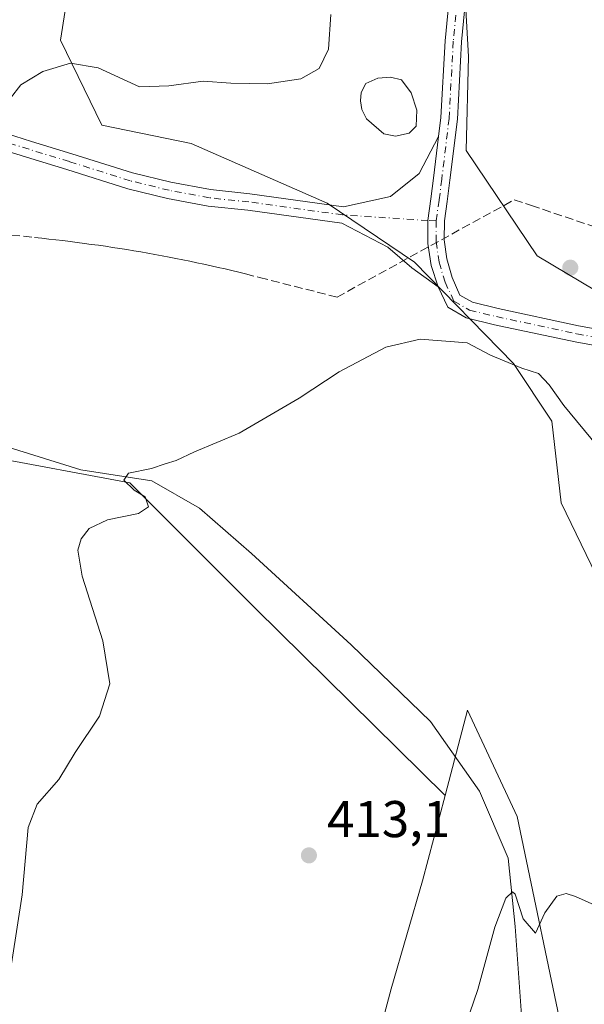
# Model space of a CAD drawing. Units: metres. Extents: x 625127 to 628598, y 4694854 to 4697230.
# Drawn here: x 626369 to 626478, y 4695826 to 4696017 of the extents above; entities that cross this region are included whole.
import ezdxf

# ---------------------------------------------------------------- set-up
doc = ezdxf.new("R2010")
doc.units = ezdxf.units.M
doc.header["$MEASUREMENT"] = 0
doc.linetypes.add('DGN Style 3', pattern=[2.307223458686699, 1.648016756204785, -0.6592067024819142])
doc.linetypes.add('DGN Style 4', pattern=[2.6384748266838614, 1.318413404963828, -0.6592067024819142, 0.001648016756204785, -0.6592067024819142])
for name, color, linetype, lineweight in [('Conducción de agua lineal', 4, 'DGN Style 3', 0), ('Corriente natural lineal', 142, 'Continuous', 13), ('Cultivos herbáceos CxS', 92, 'Continuous', 0), ('Cultivos leñosos CxS', 92, 'Continuous', 0), ('Curva de nivel normal', 30, 'Continuous', 0), ('Estanque Cxs', 5, 'Continuous', 0), ('Pista no pavimentada Cxs', 111, 'Continuous', 0), ('Pista no pavimentada eje', 91, 'DGN Style 4', 0), ('Punto de cota en terreno', 7, 'Continuous', 0), ('Rótulo de punto de cota en terreno', 7, 'Continuous', 0), ('Suelo desnudo CxS', 253, 'Continuous', 0)]:
    doc.layers.add(name, color=color, linetype=linetype, lineweight=lineweight)
doc.styles.add('Style-Arial', font='txt')

# ---------------------------------------------------------------- blocks, each defined once
blk = doc.blocks.new('*U7')
at = {"layer": 'Suelo desnudo CxS', "color": 253, "linetype": 'Continuous', "lineweight": 0}
for points in [[(626434.1085000001, 4695803.2641, 412.7758000000031), (626441.0721000005, 4695829.389900001, 412.6548999999941), (626447.1640999997, 4695850.292099999, 412.4703000000009), (626451.5164999999, 4695866.8387, 412.227899999998), (626455.8689000001, 4695883.3851, 412.2731000000058), (626465.5170999998, 4695862.786900001, 411.1272000000026), (626474.8234999999, 4695818.0021, 409.2788)], [(626531.9852999998, 4695818.883300001, 411.1649999999936), (626525.4873000003, 4695839.6163, 411.3837000000058), (626521.6947, 4695856.0021, 411.849000000002), (626516.7287, 4695869.8005, 412.3510999999999), (626496.3413000006, 4695888.1041, 411.9303999999975), (626483.6889000004, 4695903.520099999, 412.4716000000044), (626474.0421000002, 4695923.499500001, 413.3359000000055), (626472.1781000001, 4695939.3211, 414.480899999995), (626464.7685000002, 4695950.4849, 415.2234999999928), (626445.6029000003, 4695970.106100001, 415.6894000000029), (626428.6514999997, 4695981.545700001, 416.1735999999946), (626402.3367, 4695993.0887, 417.8686000000016), (626385.0226999996, 4695996.642700001, 418.8957999999984), (626377.0308999997, 4696013.0755, 422.1863000000012), (626377.9190999996, 4696018.8497, 423.2780999999959), (626395.2342999997, 4696025.511499999, 423.6435999999958), (626325.8859000001, 4696039.3869, 427.157600000006), (626323.0903000003, 4696061.709100001, 429.6401999999944), (626314.7065000003, 4696071.3391, 429.6441999999952), (626306.2197000004, 4696095.4639, 431.077099999995), (626323.9787, 4696100.794299999, 431.375), (626337.2977, 4696109.6775, 431.2847000000039), (626349.3059, 4696114.597300001, 431.1827000000048), (626371.0395000001, 4696123.001700001, 430.7845999999991)], [(626460.9423000002, 4696130.331300001, 421.0820999999996), (626467.6015, 4696097.020300001, 420.4743000000017), (626468.4890999999, 4696081.030300001, 419.7845999999991), (626462.2731, 4696063.265100001, 419.195000000007), (626454.7254999997, 4696033.9509, 417.7085999999982), (626456.0571, 4696009.9669, 416.6851000000024), (626455.6133000003, 4695991.757099999, 416.0546000000031), (626469.3759000005, 4695971.326099999, 415.3151000000071), (626483.5822999999, 4695962.8873, 415.3791000000056), (626521.1482999995, 4695967.8607, 414.2548999999999), (626549.8699000003, 4695959.1527, 413.0638999999938), (626568.1479000002, 4695946.0889, 412.5372999999963), (626582.8073000005, 4695922.2477, 412.5292999999947), (626595.2389000002, 4695912.0327, 411.7292000000016), (626604.1183000002, 4695929.798900001, 410.9459999999963), (626615.6615000004, 4695948.0089, 410.983699999997), (626624.9857000001, 4695963.110099999, 410.9223999999958)]]:
    blk.add_polyline3d(points, dxfattribs=at)
blk = doc.blocks.new('*U17')
at = {"layer": 'Cultivos herbáceos CxS', "color": 92, "linetype": 'Continuous', "lineweight": 0}
blk.add_polyline3d([(626624.9857000001, 4695963.110099999, 410.9223999999958), (626615.6615000004, 4695948.0089, 410.983699999997), (626604.1183000002, 4695929.798900001, 410.9459999999963), (626595.2389000002, 4695912.0327, 411.7292000000016), (626582.8073000005, 4695922.2477, 412.5292999999947), (626568.1479000002, 4695946.0889, 412.5372999999963), (626549.8699000003, 4695959.1527, 413.0638999999938), (626521.1482999995, 4695967.8607, 414.2548999999999), (626483.5822999999, 4695962.8873, 415.3791000000056), (626469.3759000005, 4695971.326099999, 415.3151000000071), (626455.6133000003, 4695991.757099999, 416.0546000000031), (626456.0571, 4696009.9669, 416.6851000000024), (626454.7254999997, 4696033.9509, 417.7085999999982), (626462.2731, 4696063.265100001, 419.195000000007), (626468.4890999999, 4696081.030300001, 419.7845999999991), (626467.6015, 4696097.020300001, 420.4743000000017), (626460.9423000002, 4696130.331300001, 421.0820999999996)], dxfattribs=at)
blk = doc.blocks.new('5PATER')
at = {"layer": 'Cultivos leñosos CxS', "linetype": 'Continuous', "lineweight": 0}
h = blk.add_hatch(color=51, dxfattribs=at)
edge = h.paths.add_edge_path()
edge.add_ellipse((0, 0), major_axis=(-0.1095731443231308, -0.1110710700762829), ratio=0.9994222409660322, start_angle=0, end_angle=360)

msp = doc.modelspace()

# ---------------------------------------------------------------- linework, layer by layer
at = {"layer": 'Conducción de agua lineal', "color": 4, "linetype": 'DGN Style 3', "lineweight": 0}
msp.add_polyline3d([(626287.1869999999, 4695983.549900001, 422.0457000000025), (626371.9861000003, 4695974.9, 418.0412000000069), (626373.3859999999, 4695974.75, 417.9821999999986), (626374.7359999996, 4695974.600000001, 417.9263000000064), (626376.1359999999, 4695974.449999999, 417.8690999999963), (626377.4859999996, 4695974.300000001, 417.8144999999931), (626378.8859999999, 4695974.100000001, 417.7609999999986), (626380.2359999996, 4695973.949999999, 417.7112000000052), (626381.6359999999, 4695973.75, 417.6588999999949), (626382.9858999997, 4695973.550000001, 417.6079000000027), (626384.3859000001, 4695973.4, 417.5543999999936), (626385.7358999997, 4695973.199999999, 417.5011999999988), (626387.0859000003, 4695972.949999999, 417.4465000000055), (626388.4858999997, 4695972.75, 417.3818000000028), (626389.8359000003, 4695972.550000001, 417.3141000000033), (626391.2358999997, 4695972.300000001, 417.2385000000068), (626392.5857999995, 4695972.100000001, 417.1674999999959), (626393.9358000001, 4695971.850000001, 417.0923000000039), (626395.2857999997, 4695971.600000001, 417.0179000000062), (626396.6858000001, 4695971.350000001, 416.9419999999955), (626398.0357999997, 4695971.100000001, 416.8687000000064), (626399.3858000003, 4695970.800000001, 416.7940999999992), (626400.7357999999, 4695970.550000001, 416.7228000000032), (626402.0856999997, 4695970.300000001, 416.652900000001), (626403.4357000003, 4695970, 416.585699999996), (626404.7856999999, 4695969.699999999, 416.5210999999982), (626406.1857000003, 4695969.4, 416.4557000000059), (626407.5356999999, 4695969.100000001, 416.3938000000053), (626408.8857000005, 4695968.800000001, 416.3352000000014), (626410.2357000001, 4695968.5, 416.2768999999971), (626411.5856, 4695968.15, 416.2179999999935), (626412.8855999997, 4695967.850000001, 416.1646000000038), (626415.5856, 4695967.15, 416.0598000000027), (626430.5854000002, 4695963.350099999, 415.5541999999987), (626464.9351000005, 4695982.199899999, 415.7008999999962), (626468.2350000005, 4695981.0999, 415.5166999999929), (626507.0845999997, 4695967.949999999, 414.7280000000028)], dxfattribs=at)
at = {"layer": 'Corriente natural lineal', "color": 142, "linetype": 'Continuous', "lineweight": 13}
msp.add_polyline3d([(626294.3548999998, 4695960.656099999, 421.1812000000064), (626301.8349000001, 4695958.979599999, 420.1968999999954), (626344.4329000004, 4695940.723300001, 416.5994000000064), (626365.8641999997, 4695934.637900001, 415.8424999999988), (626380.9455000004, 4695929.875399999, 415.4698999999964), (626394.7038000004, 4695927.7587, 415.235400000005), (626403.9643000001, 4695922.4671, 414.7234000000026), (626414.0185000002, 4695913.7358, 414.1916000000056), (626433.3331000004, 4695896.0087, 413.2023999999947), (626448.6789999995, 4695881.192, 412.3166999999958), (626458.2039999999, 4695867.698200001, 412.051999999996), (626463.7602000004, 4695854.7336, 411.2664999999979), (626465.0832000002, 4695841.5044, 410.2271999999939), (626466.6706999998, 4695819.808499999, 409.5239000000001)], dxfattribs=at)
at = {"layer": 'Cultivos herbáceos CxS', "color": 92, "linetype": 'Continuous', "lineweight": 0}
for points in [[(626624.9857000001, 4695963.110099999, 410.9223999999958), (626615.6615000004, 4695948.0089, 410.983699999997), (626604.1183000002, 4695929.798900001, 410.9459999999963), (626595.2389000002, 4695912.0327, 411.7292000000016), (626582.8073000005, 4695922.2477, 412.5292999999947), (626568.1479000002, 4695946.0889, 412.5372999999963), (626549.8699000003, 4695959.1527, 413.0638999999938), (626521.1482999995, 4695967.8607, 414.2548999999999), (626483.5822999999, 4695962.8873, 415.3791000000056), (626469.3759000005, 4695971.326099999, 415.3151000000071), (626455.6133000003, 4695991.757099999, 416.0546000000031), (626456.0571, 4696009.9669, 416.6851000000024), (626454.7254999997, 4696033.9509, 417.7085999999982), (626462.2731, 4696063.265100001, 419.195000000007), (626468.4890999999, 4696081.030300001, 419.7845999999991), (626467.6015, 4696097.020300001, 420.4743000000017), (626460.9423000002, 4696130.331300001, 421.0820999999996)], [(626246.2982000001, 4696118.451500001, 432.7176999999938), (626270.6174999997, 4696118.4517, 432.4026000000013), (626291.4627, 4696111.5033, 431.8555000000051), (626306.2197000004, 4696095.4639, 431.077099999995), (626314.7065000003, 4696071.3391, 429.6441999999952), (626323.0903000003, 4696061.709100001, 429.6401999999944), (626325.8859000001, 4696039.3869, 427.157600000006), (626395.2342999997, 4696025.511499999, 423.6435999999958), (626377.9190999996, 4696018.8497, 423.2780999999959), (626377.0308999997, 4696013.0755, 422.1863000000012), (626385.0226999996, 4695996.642700001, 418.8957999999984), (626402.3367, 4695993.0887, 417.8686000000016), (626428.6514999997, 4695981.545700001, 416.1735999999946), (626445.6029000003, 4695970.106100001, 415.6894000000029), (626464.7685000002, 4695950.4849, 415.2234999999928), (626472.1781000001, 4695939.3211, 414.480899999995), (626474.0421000002, 4695923.499500001, 413.3359000000055), (626483.6889000004, 4695903.520099999, 412.4716000000044), (626496.3413000006, 4695888.1041, 411.9303999999975), (626516.7287, 4695869.8005, 412.3510999999999), (626521.6947, 4695856.0021, 411.849000000002), (626525.4873000003, 4695839.6163, 411.3837000000058), (626531.9852999998, 4695818.883300001, 411.1649999999936)], [(626306.2197000004, 4696095.4639, 431.077099999995), (626314.7065000003, 4696071.3391, 429.6441999999952), (626323.0903000003, 4696061.709100001, 429.6401999999944), (626325.8859000001, 4696039.3869, 427.157600000006), (626395.2342999997, 4696025.511499999, 423.6435999999958), (626377.9190999996, 4696018.8497, 423.2780999999959), (626377.0308999997, 4696013.0755, 422.1863000000012), (626385.0226999996, 4695996.642700001, 418.8957999999984), (626402.3367, 4695993.0887, 417.8686000000016), (626428.6514999997, 4695981.545700001, 416.1735999999946), (626445.6029000003, 4695970.106100001, 415.6894000000029), (626464.7685000002, 4695950.4849, 415.2234999999928), (626472.1781000001, 4695939.3211, 414.480899999995), (626474.0421000002, 4695923.499500001, 413.3359000000055), (626483.6889000004, 4695903.520099999, 412.4716000000044), (626496.3413000006, 4695888.1041, 411.9303999999975), (626516.7287, 4695869.8005, 412.3510999999999), (626521.6947, 4695856.0021, 411.849000000002), (626525.4873000003, 4695839.6163, 411.3837000000058), (626531.9852999998, 4695818.883300001, 411.1649999999936)], [(626451.5164999999, 4695866.8387, 412.227899999998), (626414.7938999999, 4695903.050100001, 413.9391000000033), (626390.4747000001, 4695927.369700001, 415.3080999999947), (626362.6813000003, 4695932.580700001, 415.9523000000045), (626348.7845000002, 4695937.792099999, 416.3586000000068), (626340.0991000002, 4695943.0033, 416.9536999999983), (626322.7281, 4695943.0033, 418.600099999996), (626322.7279000003, 4695923.894900001, 419.0910000000004), (626327.9391000001, 4695909.9981, 419.4728000000032), (626329.6759000003, 4695897.838300001, 419.1356999999989), (626350.5208999999, 4695882.204299999, 416.2880000000005), (626359.2061000001, 4695866.5703, 416.0914000000048), (626357.4687000001, 4695838.776500001, 416.6873000000051), (626340.0975000003, 4695828.353700001, 418.9557999999961), (626324.4637000002, 4695828.353499999, 419.0605000000069), (626305.3554999996, 4695826.6163, 418.8516999999993), (626275.8249000004, 4695833.5645, 419.4278000000049), (626275.8251, 4695852.672900001, 421.5032999999967), (626281.0371000003, 4695899.574899999, 421.9453999999969), (626274.0891000006, 4695932.5801, 422.1665000000066), (626254.9814999999, 4695969.0595, 423.0154999999941), (626223.7138999999, 4695984.693299999, 424.4128000000055)], [(626451.5164999999, 4695866.8387, 412.227899999998), (626414.7938999999, 4695903.050100001, 413.9391000000033), (626390.4747000001, 4695927.369700001, 415.3080999999947), (626362.6813000003, 4695932.580700001, 415.9523000000045), (626348.7845000002, 4695937.792099999, 416.3586000000068), (626340.0991000002, 4695943.0033, 416.9536999999983), (626322.7281, 4695943.0033, 418.600099999996), (626322.7279000003, 4695923.894900001, 419.0910000000004), (626327.9391000001, 4695909.9981, 419.4728000000032), (626329.6759000003, 4695897.838300001, 419.1356999999989), (626350.5208999999, 4695882.204299999, 416.2880000000005), (626359.2061000001, 4695866.5703, 416.0914000000048), (626357.4687000001, 4695838.776500001, 416.6873000000051), (626340.0975000003, 4695828.353700001, 418.9557999999961), (626324.4637000002, 4695828.353499999, 419.0605000000069), (626305.3554999996, 4695826.6163, 418.8516999999993), (626275.8249000004, 4695833.5645, 419.4278000000049), (626275.8251, 4695852.672900001, 421.5032999999967), (626281.0371000003, 4695899.574899999, 421.9453999999969), (626274.0891000006, 4695932.5801, 422.1665000000066), (626254.9814999999, 4695969.0595, 423.0154999999941), (626223.7138999999, 4695984.693299999, 424.4128000000055)], [(626474.8234999999, 4695818.0021, 409.2788), (626465.5170999998, 4695862.786900001, 411.1272000000026), (626455.8689000001, 4695883.3851, 412.2731000000058), (626451.5164999999, 4695866.8387, 412.227899999998), (626414.7938999999, 4695903.050100001, 413.9391000000033), (626390.4747000001, 4695927.369700001, 415.3080999999947), (626362.6813000003, 4695932.580700001, 415.9523000000045)], [(626362.6813000003, 4695932.580700001, 415.9523000000045), (626390.4747000001, 4695927.369700001, 415.3080999999947), (626414.7938999999, 4695903.050100001, 413.9391000000033), (626451.5164999999, 4695866.8387, 412.227899999998), (626447.1640999997, 4695850.292099999, 412.4703000000009), (626441.0721000005, 4695829.389900001, 412.6548999999941), (626434.1085000001, 4695803.2641, 412.7758000000031)], [(626474.8234999999, 4695818.0021, 409.2788), (626465.5170999998, 4695862.786900001, 411.1272000000026), (626455.8689000001, 4695883.3851, 412.2731000000058), (626451.5164999999, 4695866.8387, 412.227899999998)], [(626451.5164999999, 4695866.8387, 412.227899999998), (626447.1640999997, 4695850.292099999, 412.4703000000009), (626441.0721000005, 4695829.389900001, 412.6548999999941), (626434.1085000001, 4695803.2641, 412.7758000000031), (626417.4885, 4695787.8727, 413.3089000000036), (626382.6809, 4695784.018300001, 414.0338000000047), (626343.5119000003, 4695760.9301, 414.037599999996), (626311.6961000003, 4695745.111099999, 416.2030999999988), (626315.6306999996, 4695724.915899999, 416.4340999999986), (626316.9325000001, 4695707.165899999, 417.0770000000048), (626316.0203, 4695697.595699999, 417.545299999998)]]:
    msp.add_polyline3d(points, dxfattribs=at)
at = {"layer": 'Curva de nivel normal', "color": 30, "linetype": 'Continuous', "lineweight": 0, "flags": 128}
for points, elevation in [([(626367.3399999999, 4696001.860099999), (626369.3600000005, 4696004.470100001), (626373.5599999997, 4696007.030099999), (626378.9800000006, 4696008.6801), (626384.3300000001, 4696007.720100001), (626392.3099999997, 4696004.0601), (626397.9699999997, 4696004.2401), (626404.6500000004, 4696005.140100001), (626410.04, 4696004.770099999), (626417.1399999997, 4696004.6601), (626423.5999999996, 4696005.640100001), (626427.0999999996, 4696007.590100001), (626428.9199999999, 4696011.390100001), (626429.3899999997, 4696018.0601)], 420), ([(626366.7100000001, 4695828.8301), (626369.5599999997, 4695847.5801), (626370.7800000003, 4695860.670100001), (626372.5, 4695865.1501), (626376.6799999997, 4695869.940099999), (626379.8399999999, 4695875.1501), (626384.5599999997, 4695882.1801), (626386.5800000001, 4695888.5001), (626385.2000000002, 4695896.790100001), (626381.2199999997, 4695909.3201), (626380.3399999999, 4695914.380100001), (626381, 4695916.550100001), (626382.5499999998, 4695918.520099999), (626386.1299999999, 4695920.2401), (626392.1399999997, 4695921.4301), (626394.0599999997, 4695922.7601), (626393.4199999999, 4695924.700099999), (626391.29, 4695925.9801), (626389.3099999997, 4695927.890100001), (626390.2199999997, 4695929.270099999), (626394.6299999999, 4695930.1601), (626397.2999999998, 4695931.0701), (626399.4100000003, 4695931.700099999), (626402.9900000002, 4695933.380100001), (626411.6299999999, 4695936.9801), (626423.2400000002, 4695943.790100001), (626430.9800000006, 4695948.870100001), (626440.0700000003, 4695953.690099999), (626446.6699999999, 4695955.1801), (626455.8099999997, 4695954.470100001), (626460.3399999999, 4695952.0801), (626466.3600000005, 4695949.610099999), (626469.6500000004, 4695948.5801), (626471.7000000002, 4695946.340100001), (626474.5, 4695942.390100001), (626481.0099999999, 4695934.540100001)], 415), ([(626452.4100000003, 4695813.450099999), (626457.8399999999, 4695829.280099999), (626461.1600000003, 4695841.380100001), (626463.29, 4695846.940099999), (626464.5700000003, 4695848.1601), (626465.1200000001, 4695847.770099999), (626466.6200000001, 4695842.9801), (626469.0099999999, 4695840.220100001), (626470.8600000005, 4695844.100099999), (626473.1500000004, 4695847.380100001), (626475, 4695847.850099999), (626476.79, 4695847.2601), (626486.8399999999, 4695842.7601), (626496.8300000001, 4695839.090100001), (626501.2800000003, 4695836.3201), (626503.7000000002, 4695833.8101), (626512.4600000001, 4695822.470100001)], 410)]:
    msp.add_lwpolyline(points, dxfattribs=dict(at, elevation=elevation))
at = {"layer": 'Estanque Cxs', "color": 5, "linetype": 'Continuous', "lineweight": 0}
msp.add_polyline3d([(626444.5500999996, 4695995.0801, 416.5507000000071), (626441.9101, 4695994.520099999, 416.7088999999978), (626439.6300999997, 4695994.9901, 416.8179999999993), (626436.3101000005, 4695997.880100001, 417.1447000000044), (626435.3701, 4695999.710100001, 417.5574000000051), (626435.1401000004, 4696001.380100001, 417.8877999999968), (626435.2901, 4696003.0001, 418.1276000000071), (626436.1401000004, 4696004.7401, 418.1775999999954), (626438.5100999996, 4696005.7401, 417.8027000000002), (626440.9401000004, 4696005.970100001, 417.5469000000012), (626443.0601000005, 4696005.450099999, 417.2407999999996), (626444.9200999998, 4696002.9301, 416.8892000000051), (626446.0301000001, 4695999.530099999, 416.6039000000019), (626445.9401000004, 4695996.450099999, 416.4496999999974)], close=True, dxfattribs=at)
msp.add_polyline3d([(626444.5500999996, 4695995.0801, 416.5507000000071), (626441.9101, 4695994.520099999, 416.7088999999978), (626439.6300999997, 4695994.9901, 416.8179999999993), (626436.3101000005, 4695997.880100001, 417.1447000000044), (626435.3701, 4695999.710100001, 417.5574000000051), (626435.1401000004, 4696001.380100001, 417.8877999999968), (626435.2901, 4696003.0001, 418.1276000000071), (626436.1401000004, 4696004.7401, 418.1775999999954), (626438.5100999996, 4696005.7401, 417.8027000000002), (626440.9401000004, 4696005.970100001, 417.5469000000012), (626443.0601000005, 4696005.450099999, 417.2407999999996), (626444.9200999998, 4696002.9301, 416.8892000000051), (626446.0301000001, 4695999.530099999, 416.6039000000019), (626445.9401000004, 4695996.450099999, 416.4496999999974), (626444.5500999996, 4695995.0801, 416.5507000000071)], dxfattribs=at)
at = {"layer": 'Pista no pavimentada Cxs', "color": 111, "linetype": 'Continuous', "lineweight": 0}
for points in [[(626518.8312999997, 4695947.042099999, 415.7139000000025), (626476.7253000002, 4695954.6689, 415.8764999999985), (626461.1218999998, 4695958.012499999, 415.563599999994), (626455.6376999998, 4695959.3419, 415.5103999999992), (626452.0477, 4695961.420499999, 415.5469000000012), (626450.1529000001, 4695965.3245, 415.5994000000064), (626448.8576999997, 4695969.4663, 415.6766999999964), (626448.1908999998, 4695973.7545, 415.7431999999972), (626448.1791000003, 4695978.193499999, 415.8156000000017), (626448.7874999996, 4695982.3893, 415.8990000000049), (626449.2927000001, 4695986.410700001, 415.9867999999988), (626450.2736999998, 4695994.476100001, 416.3650000000052), (626450.7144999999, 4695998.101100001, 416.5097999999998), (626451.5072999997, 4696013.003500001, 416.850900000005), (626453.5767000001, 4696034.4945, 417.664499999999), (626455.6485000001, 4696050.590700001, 418.6925000000047), (626458.0301000001, 4696064.0867, 419.2958999999973), (626459.6067000005, 4696076.0681, 419.8739999999962), (626460.2100999998, 4696089.100099999, 420.3497000000062), (626460.5471000001, 4696094.695499999, 420.522299999997), (626461.1319000004, 4696098.056700001, 420.5884999999981), (626461.5077000001, 4696103.4737, 420.6627000000008), (626463.5723000001, 4696139.049699999, 420.8500000000058)], [(626466.7641000003, 4696138.8145, 420.7912999999971), (626464.7012999998, 4696103.270300001, 420.5255999999936), (626462.7921000002, 4696075.748299999, 419.7016000000004), (626461.1936999997, 4696063.5997, 419.1601999999984), (626458.8129000004, 4696050.108100001, 418.3987000000052), (626456.7571, 4696034.136700001, 417.6309000000037), (626454.6990999999, 4696012.765100001, 416.7412999999942), (626453.9042999997, 4695997.8225, 416.2859000000026), (626452.4685000004, 4695986.018100001, 415.9609000000055), (626451.9435000002, 4695981.838500001, 415.8129999999946), (626451.3806999996, 4695978.153700001, 415.7219999999944), (626451.3509000001, 4695974.426300001, 415.7011999999959), (626451.8545000004, 4695970.733100001, 415.6704000000027), (626452.8815000001, 4695967.149700001, 415.6254999999946), (626454.4102999996, 4695963.7501, 415.603099999993), (626456.8409000002, 4695962.342900001, 415.5630999999994), (626461.8343000002, 4695961.1325, 415.5880999999936), (626477.3459000001, 4695957.808499999, 415.8151999999973), (626519.3777000001, 4695950.1953, 415.6123999999982)], [(626466.7641000003, 4696138.8145, 420.7912999999971), (626464.7012999998, 4696103.270300001, 420.5255999999936), (626462.7921000002, 4696075.748299999, 419.7016000000004), (626461.1936999997, 4696063.5997, 419.1601999999984), (626458.8129000004, 4696050.108100001, 418.3987000000052), (626456.7571, 4696034.136700001, 417.6309000000037), (626454.6990999999, 4696012.765100001, 416.7412999999942), (626453.9042999997, 4695997.8225, 416.2859000000026), (626452.4685000004, 4695986.018100001, 415.9609000000055), (626451.9435000002, 4695981.838500001, 415.8129999999946), (626451.3806999996, 4695978.153700001, 415.7219999999944), (626451.3509000001, 4695974.426300001, 415.7011999999959), (626451.8545000004, 4695970.733100001, 415.6704000000027), (626452.8815000001, 4695967.149700001, 415.6254999999946), (626454.4102999996, 4695963.7501, 415.603099999993), (626456.8409000002, 4695962.342900001, 415.5630999999994), (626461.8343000002, 4695961.1325, 415.5880999999936), (626477.3459000001, 4695957.808499999, 415.8151999999973), (626519.3777000001, 4695950.1953, 415.6123999999982)], [(626450.2736000001, 4695994.476100001, 416.3650000000052), (626450.7144999999, 4695998.101100001, 416.5097999999998), (626451.5072999997, 4696013.003500001, 416.850900000005), (626453.5767000001, 4696034.4945, 417.664499999999), (626455.6485000001, 4696050.590700001, 418.6925000000047), (626458.0301000001, 4696064.0867, 419.2958999999973), (626459.6067000005, 4696076.0681, 419.8739999999962), (626460.2100999998, 4696089.100099999, 420.3497000000062)], [(626363.2516999999, 4695996.038100001, 419.8867000000028), (626371.4011000004, 4695993.499700001, 419.2559999999939), (626379.2084999997, 4695991.117900001, 418.7216999999946), (626390.9402999999, 4695987.426899999, 417.9744999999967), (626398.3872999996, 4695985.597899999, 417.5206999999937), (626406.0843000002, 4695984.162900001, 417.1388000000007), (626413.7200999996, 4695983.3729, 416.7785000000004), (626431.8123000005, 4695980.863700001, 416.0782999999938), (626440.9528999999, 4695982.8095, 415.9609999999957), (626446.5091000004, 4695987.307499999, 416.0317000000068), (626450.2736999998, 4695994.476100001, 416.3650000000052), (626449.2927000001, 4695986.410700001, 415.9867999999988), (626448.7874999996, 4695982.3893, 415.8990000000049), (626448.1791000003, 4695978.193499999, 415.8156000000017), (626448.1908999998, 4695973.7545, 415.7431999999972), (626448.8576999997, 4695969.4663, 415.6766999999964), (626450.1529000001, 4695965.3245, 415.5994000000064), (626445.0538999997, 4695969.051100001, 415.6664000000019), (626440.4237000003, 4695973.019900001, 415.7768000000069), (626431.4912999999, 4695977.6777, 416.0445000000037), (626413.3355, 4695980.195699999, 416.7103000000061), (626405.6255000001, 4695980.9933, 417.0927999999985), (626397.7119000005, 4695982.468699999, 417.5476999999955), (626390.0777000004, 4695984.343699999, 417.9239999999991), (626378.2615, 4695988.061100001, 418.6603000000032), (626370.4584999997, 4695990.4417, 419.1252999999998), (626362.4691000005, 4695992.930299999, 419.7546000000002)], [(626363.2516999999, 4695996.038100001, 419.8867000000028), (626371.4011000004, 4695993.499700001, 419.2559999999939), (626379.2084999997, 4695991.117900001, 418.7216999999946), (626390.9402999999, 4695987.426899999, 417.9744999999967), (626398.3872999996, 4695985.597899999, 417.5206999999937), (626406.0843000002, 4695984.162900001, 417.1388000000007), (626413.7200999996, 4695983.3729, 416.7785000000004), (626431.8123000005, 4695980.863700001, 416.0782999999938), (626440.9528999999, 4695982.8095, 415.9609999999957), (626446.5091000004, 4695987.307499999, 416.0317000000068), (626450.2736000001, 4695994.476100001, 416.3650000000052)], [(626450.2736000001, 4695994.476100001, 416.3650000000052), (626449.2927000001, 4695986.410700001, 415.9867999999988), (626448.7874999996, 4695982.3893, 415.8990000000049), (626448.1791000003, 4695978.193499999, 415.8156000000017), (626448.1908999998, 4695973.7545, 415.7431999999972), (626448.8576999997, 4695969.4663, 415.6766999999964), (626450.1529000001, 4695965.3245, 415.5994000000064)], [(626450.2736000001, 4695994.476100001, 416.3650000000052), (626449.2927000001, 4695986.410700001, 415.9867999999988), (626448.7874999996, 4695982.3893, 415.8990000000049), (626448.1791000003, 4695978.193499999, 415.8156000000017), (626448.1908999998, 4695973.7545, 415.7431999999972), (626448.8576999997, 4695969.4663, 415.6766999999964), (626450.1529000001, 4695965.3245, 415.5994000000064)], [(626450.1529000001, 4695965.3245, 415.5994000000064), (626445.0538999997, 4695969.051100001, 415.6664000000019), (626440.4237000003, 4695973.019900001, 415.7768000000069), (626431.4912999999, 4695977.6777, 416.0445000000037), (626413.3355, 4695980.195699999, 416.7103000000061), (626405.6255000001, 4695980.9933, 417.0927999999985), (626397.7119000005, 4695982.468699999, 417.5476999999955), (626390.0777000004, 4695984.343699999, 417.9239999999991), (626378.2615, 4695988.061100001, 418.6603000000032), (626370.4584999997, 4695990.4417, 419.1252999999998), (626362.4691000005, 4695992.930299999, 419.7546000000002)], [(626656.5049000002, 4695856.7479, 412.065499999997), (626612.3651000002, 4695894.218900001, 411.0954999999958), (626595.0475000005, 4695908.9945, 411.6999999999971), (626575.0721000005, 4695926.750499999, 413.0206000000035), (626565.1835000003, 4695934.4417, 413.6616999999969), (626559.6540999999, 4695937.820699999, 413.8720999999932), (626553.6246999997, 4695940.294299999, 414.2048000000068), (626548.2357000001, 4695942.141899999, 414.4177000000054), (626540.9058999997, 4695943.3895, 414.6876000000047), (626518.8312999997, 4695947.042099999, 415.7139000000025), (626476.7253000002, 4695954.6689, 415.8764999999985), (626461.1218999998, 4695958.012499999, 415.563599999994), (626455.6376999998, 4695959.3419, 415.5103999999992), (626452.0477, 4695961.420499999, 415.5469000000012), (626450.1529000001, 4695965.3245, 415.5994000000064)]]:
    msp.add_polyline3d(points, dxfattribs=at)
at = {"layer": 'Pista no pavimentada eje', "color": 91, "linetype": 'DGN Style 4', "lineweight": 0}
for points in [[(626462.5034999996, 4696094.7075, 420.417300000001), (626461.1995000001, 4696075.908299999, 419.7918000000063), (626459.6118999999, 4696063.8433, 419.2262000000046), (626457.2307000002, 4696050.349500001, 418.4725999999937), (626455.1668999996, 4696034.3157, 417.6465000000026), (626453.1031, 4696012.884299999, 416.7428999999975), (626452.3095000006, 4695997.9619, 416.335699999996), (626450.8806999996, 4695986.214299999, 415.9753000000055), (626450.3657000001, 4695982.1151, 415.8567000000039), (626449.7736999998, 4695978.1261, 415.7678000000014)], [(626449.7736999998, 4695978.1261, 415.7678000000014), (626448.1791000003, 4695978.193499999, 415.8156000000017), (626431.6518999999, 4695979.2707, 416.0617000000057), (626413.5279000001, 4695981.784299999, 416.7452999999951), (626405.8548999998, 4695982.5781, 417.1394), (626398.0497000003, 4695984.033299999, 417.5345999999991), (626390.5091000004, 4695985.885299999, 417.9524999999995), (626378.7351000002, 4695989.589500001, 418.6938999999985), (626370.9299, 4695991.970699999, 419.1934999999939), (626362.8601000002, 4695994.484300001, 419.820000000007), (626356.5477, 4695995.4221, 420.0957000000053), (626350.1775000002, 4695995.802100001, 420.4162000000069), (626343.7984999996, 4695995.621300001, 420.7231000000029), (626337.4599000001, 4695994.881100001, 420.9624999999942), (626329.5225000001, 4695993.690500001, 421.1873000000051), (626313.9118999997, 4695990.912500001, 421.4398999999976), (626306.3712999999, 4695989.324899999, 421.5826999999991), (626302.7210999997, 4695987.6865, 421.6003000000055), (626299.3783, 4695985.487500001, 421.5614999999962), (626296.4285000004, 4695982.7841, 421.5991000000067), (626293.9469, 4695979.645300001, 421.5901000000013), (626291.9971000003, 4695976.151500001, 421.5728999999993), (626290.6287000002, 4695972.3915, 421.5466000000015), (626290.4171000002, 4695969.006300001, 421.4869999999937)], [(626449.7736999998, 4695978.1261, 415.7678000000014), (626449.7698999997, 4695974.0933, 415.7246000000014), (626450.3537, 4695970.1033, 415.6735999999946), (626451.5131000001, 4695966.240900001, 415.6153999999952), (626453.2231000002, 4695962.5887, 415.5948999999964), (626456.2392999995, 4695960.842499999, 415.5418000000063), (626461.4781, 4695959.5725, 415.5764999999956), (626477.0356999999, 4695956.238700001, 415.8552000000054), (626519.1045000004, 4695948.6187, 415.6587), (626541.1706999998, 4695944.967499999, 414.6640999999945), (626548.6321, 4695943.6975, 414.3788000000059), (626554.1882999997, 4695941.792500001, 414.1931000000041), (626560.3794999998, 4695939.252499999, 413.8772999999928), (626566.0944999997, 4695935.7599, 413.609500000006), (626576.0959000001, 4695927.981100001, 412.9777000000031), (626596.0985000003, 4695910.201099999, 411.7246000000014), (626613.4020999996, 4695895.4373, 411.0543000000035), (626657.5346999997, 4695857.972300001, 412.0751000000019)]]:
    msp.add_polyline3d(points, dxfattribs=at)
at = {"layer": 'Suelo desnudo CxS', "color": 253, "linetype": 'Continuous', "lineweight": 0}
for points in [[(626624.9857000001, 4695963.110099999, 410.9223999999958), (626615.6615000004, 4695948.0089, 410.983699999997), (626604.1183000002, 4695929.798900001, 410.9459999999963), (626595.2389000002, 4695912.0327, 411.7292000000016), (626582.8073000005, 4695922.2477, 412.5292999999947), (626568.1479000002, 4695946.0889, 412.5372999999963), (626549.8699000003, 4695959.1527, 413.0638999999938), (626521.1482999995, 4695967.8607, 414.2548999999999), (626483.5822999999, 4695962.8873, 415.3791000000056), (626469.3759000005, 4695971.326099999, 415.3151000000071), (626455.6133000003, 4695991.757099999, 416.0546000000031), (626456.0571, 4696009.9669, 416.6851000000024), (626454.7254999997, 4696033.9509, 417.7085999999982), (626462.2731, 4696063.265100001, 419.195000000007), (626468.4890999999, 4696081.030300001, 419.7845999999991), (626467.6015, 4696097.020300001, 420.4743000000017), (626460.9423000002, 4696130.331300001, 421.0820999999996)], [(626306.2197000004, 4696095.4639, 431.077099999995), (626314.7065000003, 4696071.3391, 429.6441999999952), (626323.0903000003, 4696061.709100001, 429.6401999999944), (626325.8859000001, 4696039.3869, 427.157600000006), (626395.2342999997, 4696025.511499999, 423.6435999999958), (626377.9190999996, 4696018.8497, 423.2780999999959), (626377.0308999997, 4696013.0755, 422.1863000000012), (626385.0226999996, 4695996.642700001, 418.8957999999984), (626402.3367, 4695993.0887, 417.8686000000016), (626428.6514999997, 4695981.545700001, 416.1735999999946), (626445.6029000003, 4695970.106100001, 415.6894000000029), (626464.7685000002, 4695950.4849, 415.2234999999928), (626472.1781000001, 4695939.3211, 414.480899999995), (626474.0421000002, 4695923.499500001, 413.3359000000055), (626483.6889000004, 4695903.520099999, 412.4716000000044), (626496.3413000006, 4695888.1041, 411.9303999999975), (626516.7287, 4695869.8005, 412.3510999999999), (626521.6947, 4695856.0021, 411.849000000002), (626525.4873000003, 4695839.6163, 411.3837000000058), (626531.9852999998, 4695818.883300001, 411.1649999999936)], [(626474.8234999999, 4695818.0021, 409.2788), (626465.5170999998, 4695862.786900001, 411.1272000000026), (626455.8689000001, 4695883.3851, 412.2731000000058), (626451.5164999999, 4695866.8387, 412.227899999998)], [(626451.5164999999, 4695866.8387, 412.227899999998), (626447.1640999997, 4695850.292099999, 412.4703000000009), (626441.0721000005, 4695829.389900001, 412.6548999999941), (626434.1085000001, 4695803.2641, 412.7758000000031), (626417.4885, 4695787.8727, 413.3089000000036), (626382.6809, 4695784.018300001, 414.0338000000047), (626343.5119000003, 4695760.9301, 414.037599999996), (626311.6961000003, 4695745.111099999, 416.2030999999988), (626315.6306999996, 4695724.915899999, 416.4340999999986), (626316.9325000001, 4695707.165899999, 417.0770000000048), (626316.0203, 4695697.595699999, 417.545299999998)]]:
    msp.add_polyline3d(points, dxfattribs=at)

# ---------------------------------------------------------------- block references
at = {"layer": 'Cultivos herbáceos CxS', "color": 92, "linetype": 'Continuous', "lineweight": 0}
msp.add_blockref('*U17', (0, 0), dxfattribs=at)
at = {"layer": 'Punto de cota en terreno', "color": 7, "linetype": 'Continuous', "lineweight": 0, "xscale": 10, "yscale": 10, "zscale": 10}
for p in [(626475.7800000003, 4695969.050000001, 415.2100000000065), (626425.1399999997, 4695855.25, 413.1000000000058)]:
    msp.add_blockref('5PATER', p, dxfattribs=at)
at = {"layer": 'Suelo desnudo CxS', "color": 253, "linetype": 'Continuous', "lineweight": 0}
msp.add_blockref('*U7', (0, 0), dxfattribs=at)

# ---------------------------------------------------------------- texts
at = {"layer": 'Rótulo de punto de cota en terreno', "color": 7, "linetype": 'Continuous', "lineweight": 0, "style": 'Style-Arial'}
msp.add_text('413,1', height=7.000000000000002, dxfattribs=at).set_placement((626428.6677999999, 4695858.777799999))

doc.saveas('drawing.dxf')
